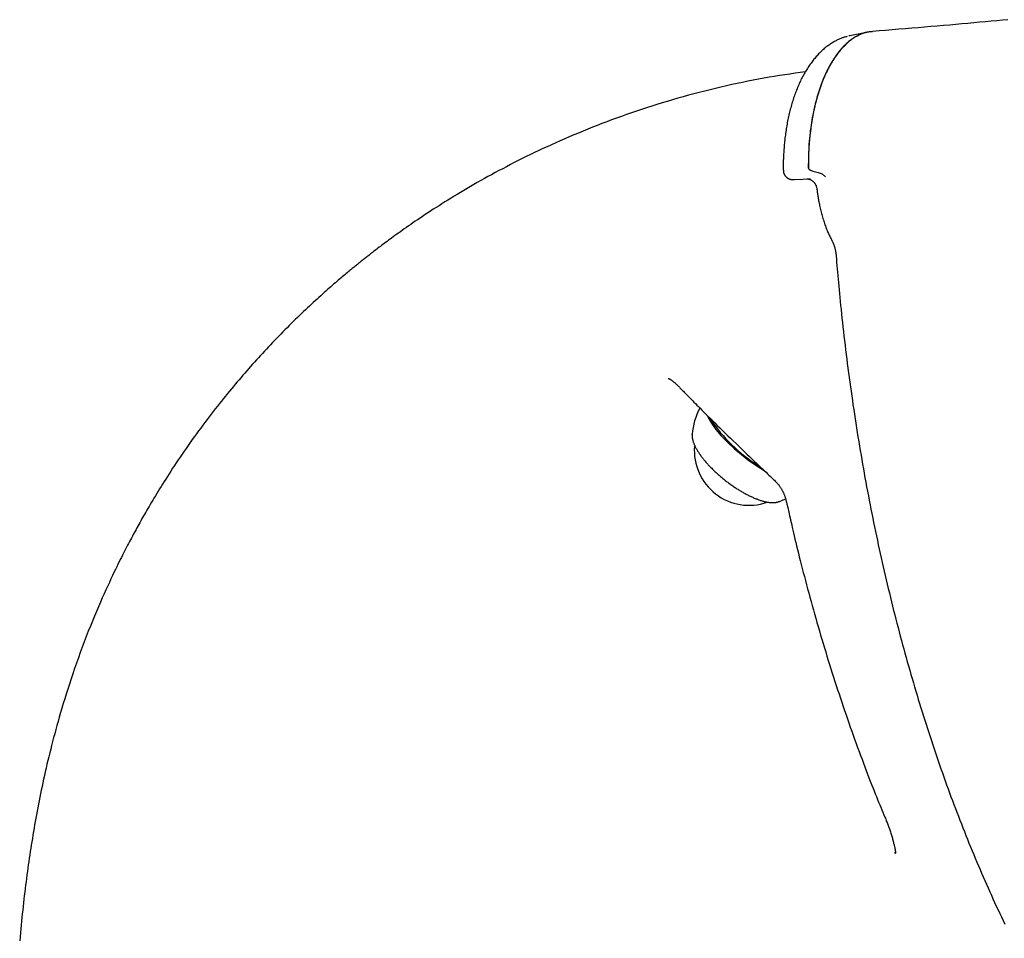
# Model space of a CAD drawing. Extents: x -4510 to 13770, y -2274 to 2611.
# Drawn here: x 5145 to 5400, y -1165 to -928 of the extents above; entities that cross this region are included whole.
import ezdxf

# ---------------------------------------------------------------- set-up
doc = ezdxf.new("R2010")
doc.units = 0

msp = doc.modelspace()

# ---------------------------------------------------------------- linework, layer by layer
at = {"color": 7, "linetype": 'Continuous'}
for p, q in [((5349.11, -966.24), (5349.13, -966.36)), ((5349.66, -966.84), (5350.31, -967.1)), ((5350.31, -967.1), (5351.65, -967.43)), ((5351.65, -967.43), (5352.68, -967.8)), ((5353.55, -968.55), (5352.68, -967.8)), ((5345.39, -969.29), (5345.52, -969.29)), ((5345.55, -969.29), (5345.52, -969.29)), ((5345.55, -969.29), (5347.72, -969.16)), ((5347.69, -969.16), (5348.88, -969.09)), ((5347.72, -969.16), (5347.69, -969.16)), ((5349.25, -969.06), (5349.38, -969.05)), ((5349.32, -969.07), (5349.54, -969.06)), ((5349.54, -969.06), (5349.68, -969.05)), ((5319.06, -1035.19), (5319.07, -1035.08)), ((5371.62, -1143.58), (5371.57, -1143.22))]:
    msp.add_line(p, q, dxfattribs=at)
for points in [[(5400.75, -927.92), (5399.33, -928.06), (5397.89, -928.19), (5396.43, -928.33), (5394.95, -928.47), (5393.45, -928.6), (5391.94, -928.74), (5390.4, -928.88), (5388.85, -929.02), (5387.28, -929.15), (5385.69, -929.29), (5384.09, -929.43), (5382.48, -929.57), (5380.85, -929.71), (5379.2, -929.85), (5377.55, -929.98), (5375.88, -930.12), (5374.2, -930.26), (5372.52, -930.4), (5370.83, -930.54), (5369.13, -930.68), (5367.44, -930.82), (5365.74, -930.96)], [(5359.14, -932.28), (5358.96, -932.32), (5358.79, -932.37), (5358.61, -932.42), (5358.43, -932.47), (5358.25, -932.52), (5358.06, -932.58), (5357.88, -932.64), (5357.69, -932.71), (5357.5, -932.78), (5357.31, -932.86), (5357.11, -932.95), (5356.92, -933.04), (5356.71, -933.13), (5356.51, -933.24), (5356.3, -933.35), (5356.09, -933.46), (5355.88, -933.58), (5355.66, -933.7), (5355.44, -933.83), (5355.23, -933.97), (5355.01, -934.11), (5354.78, -934.25), (5354.56, -934.4), (5354.34, -934.56), (5354.13, -934.72), (5353.91, -934.88), (5353.69, -935.05), (5353.47, -935.23), (5353.26, -935.41), (5353.05, -935.59), (5352.83, -935.78), (5352.62, -935.97), (5352.41, -936.17), (5352.21, -936.37), (5352, -936.58), (5351.79, -936.79), (5351.59, -937.01), (5351.38, -937.23), (5351.18, -937.45), (5350.98, -937.68), (5350.78, -937.92), (5350.59, -938.15), (5350.39, -938.4), (5350.2, -938.65), (5350.01, -938.9), (5349.82, -939.15), (5349.63, -939.41), (5349.44, -939.68), (5349.26, -939.95), (5349.08, -940.22), (5348.9, -940.5), (5348.72, -940.78), (5348.54, -941.07), (5348.37, -941.35), (5348.2, -941.65), (5348.03, -941.94), (5347.86, -942.24), (5347.7, -942.55), (5347.54, -942.85), (5347.38, -943.16), (5347.22, -943.48), (5347.07, -943.8), (5346.92, -944.11), (5346.77, -944.44), (5346.63, -944.76), (5346.48, -945.09), (5346.34, -945.42), (5346.2, -945.76), (5346.07, -946.09), (5345.94, -946.43), (5345.81, -946.77), (5345.68, -947.12), (5345.56, -947.47), (5345.44, -947.82), (5345.32, -948.17), (5345.2, -948.52), (5345.09, -948.88), (5344.98, -949.24), (5344.87, -949.6), (5344.76, -949.97), (5344.66, -950.34), (5344.56, -950.71), (5344.46, -951.08), (5344.37, -951.45), (5344.27, -951.83), (5344.18, -952.21), (5344.1, -952.59), (5344.01, -952.98), (5343.93, -953.36), (5343.85, -953.75), (5343.77, -954.14), (5343.69, -954.54), (5343.62, -954.93), (5343.55, -955.33), (5343.48, -955.73), (5343.41, -956.13), (5343.35, -956.53), (5343.29, -956.94), (5343.23, -957.35), (5343.18, -957.76), (5343.13, -958.17), (5343.08, -958.58), (5343.03, -958.99), (5342.98, -959.4), (5342.94, -959.82), (5342.9, -960.23), (5342.87, -960.64), (5342.84, -961.05), (5342.81, -961.45), (5342.78, -961.85), (5342.75, -962.23), (5342.73, -962.6), (5342.71, -962.96), (5342.69, -963.3), (5342.68, -963.63), (5342.66, -963.95), (5342.65, -964.25), (5342.64, -964.54), (5342.64, -964.81), (5342.63, -965.07), (5342.63, -965.32), (5342.63, -965.55), (5342.63, -965.78), (5342.63, -965.99), (5342.64, -966.2), (5342.64, -966.4), (5342.65, -966.6), (5342.65, -966.8)], [(5365.69, -931.04), (5365.48, -931.05), (5365.27, -931.06), (5365.06, -931.08), (5364.84, -931.1), (5364.63, -931.12), (5364.4, -931.15), (5364.18, -931.19), (5363.95, -931.24), (5363.71, -931.3), (5363.47, -931.38), (5363.23, -931.46), (5362.97, -931.56), (5362.72, -931.66), (5362.45, -931.78), (5362.19, -931.91), (5361.91, -932.05), (5361.64, -932.2), (5361.36, -932.36), (5361.07, -932.53), (5360.79, -932.71), (5360.5, -932.91), (5360.21, -933.11), (5359.93, -933.32), (5359.64, -933.55), (5359.36, -933.78), (5359.08, -934.03), (5358.8, -934.28), (5358.53, -934.55), (5358.25, -934.82), (5357.98, -935.1), (5357.72, -935.4), (5357.45, -935.7), (5357.19, -936.01), (5356.94, -936.33), (5356.68, -936.66), (5356.43, -937), (5356.18, -937.34), (5355.94, -937.7), (5355.69, -938.06), (5355.46, -938.43), (5355.22, -938.82), (5354.99, -939.2), (5354.76, -939.6), (5354.54, -940.01), (5354.32, -940.42), (5354.1, -940.84), (5353.89, -941.27), (5353.68, -941.71), (5353.48, -942.15), (5353.28, -942.61), (5353.08, -943.06), (5352.89, -943.53), (5352.7, -944), (5352.52, -944.48), (5352.34, -944.97), (5352.17, -945.46), (5352, -945.96), (5351.83, -946.47), (5351.67, -946.99), (5351.51, -947.51), (5351.36, -948.04), (5351.21, -948.58), (5351.06, -949.13), (5350.92, -949.69), (5350.78, -950.27), (5350.65, -950.85), (5350.52, -951.44), (5350.39, -952.05), (5350.27, -952.66), (5350.15, -953.29), (5350.04, -953.92), (5349.93, -954.57), (5349.83, -955.23), (5349.73, -955.9), (5349.64, -956.58), (5349.56, -957.27), (5349.48, -957.97), (5349.41, -958.68), (5349.35, -959.4), (5349.29, -960.13), (5349.25, -960.87), (5349.22, -961.62), (5349.19, -962.38), (5349.16, -963.14), (5349.15, -963.91), (5349.13, -964.69), (5349.12, -965.46), (5349.11, -966.24)], [(5365.74, -931.03), (5365.53, -931.04), (5365.33, -931.05), (5365.12, -931.07), (5364.91, -931.09), (5364.7, -931.11), (5364.49, -931.14), (5364.28, -931.18), (5364.06, -931.23), (5363.83, -931.29), (5363.6, -931.35), (5363.37, -931.43), (5363.13, -931.52), (5362.89, -931.61), (5362.65, -931.72), (5362.4, -931.83), (5362.14, -931.95), (5361.89, -932.09), (5361.63, -932.23), (5361.37, -932.38), (5361.1, -932.54), (5360.84, -932.7), (5360.57, -932.88), (5360.31, -933.07), (5360.05, -933.26), (5359.79, -933.46), (5359.53, -933.67), (5359.27, -933.89), (5359.02, -934.12), (5358.76, -934.35), (5358.51, -934.6), (5358.27, -934.85), (5358.02, -935.11), (5357.78, -935.37), (5357.54, -935.65), (5357.3, -935.93), (5357.06, -936.22), (5356.83, -936.51), (5356.6, -936.82), (5356.37, -937.13), (5356.15, -937.44), (5355.93, -937.77), (5355.71, -938.1), (5355.49, -938.44), (5355.28, -938.78), (5355.07, -939.13), (5354.86, -939.49), (5354.66, -939.86), (5354.46, -940.23), (5354.26, -940.6), (5354.07, -940.99), (5353.88, -941.38), (5353.69, -941.77), (5353.51, -942.17), (5353.33, -942.58), (5353.15, -942.99), (5352.98, -943.41), (5352.81, -943.83), (5352.64, -944.26), (5352.48, -944.69), (5352.32, -945.13), (5352.16, -945.57), (5352.01, -946.02), (5351.86, -946.47), (5351.72, -946.93), (5351.58, -947.39), (5351.44, -947.85), (5351.31, -948.32), (5351.18, -948.8), (5351.06, -949.27), (5350.93, -949.75), (5350.82, -950.24), (5350.7, -950.73), (5350.59, -951.22), (5350.49, -951.71), (5350.39, -952.21), (5350.29, -952.71), (5350.2, -953.21), (5350.11, -953.71), (5350.02, -954.21), (5349.94, -954.71), (5349.86, -955.21), (5349.79, -955.71), (5349.73, -956.21), (5349.66, -956.71), (5349.6, -957.21), (5349.55, -957.71), (5349.49, -958.2), (5349.44, -958.7), (5349.4, -959.19), (5349.36, -959.68), (5349.32, -960.17), (5349.29, -960.66), (5349.26, -961.14), (5349.23, -961.63), (5349.21, -962.11), (5349.19, -962.59), (5349.17, -963.06), (5349.16, -963.54), (5349.15, -964.01), (5349.14, -964.48), (5349.14, -964.95), (5349.14, -965.43), (5349.14, -965.89), (5349.13, -966.36)], [(5359.9, -932.06), (5359.89, -932.07), (5359.87, -932.07), (5359.86, -932.07), (5359.84, -932.07), (5359.82, -932.07), (5359.81, -932.08), (5359.79, -932.08), (5359.77, -932.09), (5359.74, -932.09), (5359.72, -932.1), (5359.7, -932.11), (5359.67, -932.12), (5359.65, -932.13), (5359.62, -932.14), (5359.59, -932.15), (5359.57, -932.16)], [(5364.59, -931.11), (5359.82, -932.07)], [(5348.37, -941.39), (5347.04, -941.58), (5345.7, -941.77), (5344.35, -941.97), (5343.01, -942.17), (5341.66, -942.38), (5340.31, -942.59), (5338.96, -942.81), (5337.59, -943.05), (5336.23, -943.3), (5334.85, -943.56), (5333.48, -943.83), (5332.09, -944.12), (5330.71, -944.41), (5329.32, -944.72), (5327.92, -945.03), (5326.52, -945.36), (5325.12, -945.69), (5323.72, -946.03), (5322.32, -946.38), (5320.92, -946.74), (5319.52, -947.11), (5318.13, -947.48), (5316.74, -947.86), (5315.36, -948.25), (5313.99, -948.64), (5312.63, -949.05), (5311.28, -949.45), (5309.93, -949.87), (5308.6, -950.29), (5307.27, -950.71), (5305.95, -951.15), (5304.64, -951.58), (5303.34, -952.03), (5302.05, -952.48), (5300.77, -952.93), (5299.5, -953.39), (5298.23, -953.85), (5296.98, -954.32), (5295.73, -954.79), (5294.5, -955.27), (5293.27, -955.75), (5292.05, -956.24), (5290.84, -956.73), (5289.65, -957.23), (5288.46, -957.72), (5287.28, -958.22), (5286.12, -958.73), (5284.96, -959.23), (5283.82, -959.74), (5282.69, -960.25), (5281.57, -960.76), (5280.47, -961.27), (5279.37, -961.79), (5278.29, -962.3), (5277.22, -962.82), (5276.16, -963.34), (5275.11, -963.85), (5274.08, -964.37), (5273.06, -964.89), (5272.04, -965.41), (5271.05, -965.93), (5270.06, -966.45), (5269.08, -966.96), (5268.12, -967.48), (5267.17, -968), (5266.23, -968.51), (5265.3, -969.03), (5264.38, -969.54), (5263.48, -970.05), (5262.59, -970.56), (5261.71, -971.07), (5260.84, -971.58), (5259.98, -972.08), (5259.14, -972.59), (5258.3, -973.09), (5257.49, -973.58), (5256.68, -974.08), (5255.88, -974.57), (5255.1, -975.05), (5254.33, -975.54), (5253.57, -976.02), (5252.83, -976.49), (5252.1, -976.96), (5251.39, -977.43), (5250.69, -977.89), (5250, -978.34), (5249.34, -978.78), (5248.68, -979.22), (5248.05, -979.65), (5247.43, -980.06), (5246.83, -980.47), (5246.25, -980.88), (5245.69, -981.27), (5245.14, -981.65), (5244.6, -982.03), (5244.09, -982.39), (5243.59, -982.75), (5243.1, -983.09), (5242.63, -983.43), (5242.18, -983.76), (5241.74, -984.08), (5241.31, -984.39), (5240.9, -984.69), (5240.51, -984.98), (5240.12, -985.26), (5239.76, -985.54), (5239.4, -985.8), (5239.05, -986.06), (5238.72, -986.31), (5238.4, -986.56), (5238.08, -986.79), (5237.78, -987.03), (5237.48, -987.25), (5237.19, -987.47), (5236.91, -987.69), (5236.63, -987.9), (5236.37, -988.11), (5236.11, -988.31), (5235.86, -988.5), (5235.61, -988.69), (5235.38, -988.88), (5235.15, -989.06), (5234.92, -989.23), (5234.7, -989.4), (5234.49, -989.57), (5234.28, -989.74), (5234.07, -989.9), (5233.87, -990.06), (5233.67, -990.23), (5233.47, -990.39), (5233.27, -990.55), (5233.07, -990.71), (5232.86, -990.87), (5232.66, -991.03), (5232.45, -991.2), (5232.24, -991.37), (5232.03, -991.54), (5231.81, -991.72), (5231.59, -991.9), (5231.35, -992.09), (5231.12, -992.29), (5230.87, -992.49), (5230.61, -992.7), (5230.35, -992.92), (5230.07, -993.15), (5229.79, -993.39), (5229.5, -993.63), (5229.19, -993.89), (5228.88, -994.15), (5228.55, -994.42), (5228.22, -994.71), (5227.87, -995), (5227.52, -995.3), (5227.15, -995.62), (5226.78, -995.94), (5226.39, -996.27), (5226, -996.62), (5225.59, -996.97), (5225.18, -997.33), (5224.75, -997.71), (5224.32, -998.09), (5223.88, -998.48), (5223.43, -998.89), (5222.97, -999.3), (5222.5, -999.73), (5222.02, -1000.16), (5221.54, -1000.6), (5221.05, -1001.05), (5220.55, -1001.51), (5220.05, -1001.98), (5219.54, -1002.46), (5219.03, -1002.94), (5218.51, -1003.43), (5217.99, -1003.93), (5217.46, -1004.44), (5216.93, -1004.95), (5216.4, -1005.47), (5215.86, -1005.99), (5215.33, -1006.52), (5214.79, -1007.05), (5214.25, -1007.59), (5213.71, -1008.13), (5213.17, -1008.68), (5212.63, -1009.22), (5212.1, -1009.77), (5211.56, -1010.33), (5211.03, -1010.88), (5210.49, -1011.44), (5209.97, -1011.99), (5209.44, -1012.55), (5208.91, -1013.11), (5208.39, -1013.67), (5207.87, -1014.24), (5207.35, -1014.8), (5206.84, -1015.36), (5206.33, -1015.92), (5205.82, -1016.48), (5205.32, -1017.05), (5204.82, -1017.61), (5204.32, -1018.18), (5203.82, -1018.74), (5203.33, -1019.31), (5202.84, -1019.88), (5202.35, -1020.45), (5201.85, -1021.02), (5201.36, -1021.61), (5200.86, -1022.2), (5200.36, -1022.79), (5199.86, -1023.4), (5199.35, -1024.01), (5198.84, -1024.63), (5198.33, -1025.27), (5197.81, -1025.91), (5197.29, -1026.56), (5196.76, -1027.21), (5196.23, -1027.88), (5195.7, -1028.56), (5195.17, -1029.24), (5194.64, -1029.93), (5194.1, -1030.63), (5193.56, -1031.34), (5193.02, -1032.06), (5192.47, -1032.79), (5191.93, -1033.52), (5191.38, -1034.26), (5190.84, -1035.01), (5190.29, -1035.76), (5189.75, -1036.52), (5189.21, -1037.28), (5188.68, -1038.04), (5188.15, -1038.79), (5187.62, -1039.55), (5187.11, -1040.3), (5186.6, -1041.04), (5186.1, -1041.78), (5185.61, -1042.51), (5185.13, -1043.24), (5184.66, -1043.95), (5184.2, -1044.66), (5183.75, -1045.35), (5183.31, -1046.04), (5182.88, -1046.71), (5182.46, -1047.37), (5182.05, -1048.02), (5181.66, -1048.65), (5181.27, -1049.28), (5180.9, -1049.89), (5180.53, -1050.49), (5180.18, -1051.07), (5179.83, -1051.64), (5179.5, -1052.2), (5179.17, -1052.74), (5178.86, -1053.28), (5178.55, -1053.8), (5178.26, -1054.3), (5177.97, -1054.8), (5177.69, -1055.28), (5177.42, -1055.76), (5177.15, -1056.22), (5176.89, -1056.68), (5176.64, -1057.12), (5176.39, -1057.57), (5176.15, -1058.01), (5175.9, -1058.44), (5175.66, -1058.88), (5175.42, -1059.32), (5175.18, -1059.75), (5174.94, -1060.19), (5174.71, -1060.63), (5174.47, -1061.07), (5174.23, -1061.52), (5173.98, -1061.97), (5173.74, -1062.43), (5173.49, -1062.9), (5173.25, -1063.37), (5172.99, -1063.85), (5172.74, -1064.34), (5172.48, -1064.84), (5172.22, -1065.36), (5171.95, -1065.88), (5171.68, -1066.41), (5171.4, -1066.97), (5171.12, -1067.54), (5170.82, -1068.14), (5170.51, -1068.77), (5170.18, -1069.44), (5169.84, -1070.15), (5169.48, -1070.9), (5169.1, -1071.7), (5168.7, -1072.55), (5168.28, -1073.44), (5167.85, -1074.38), (5167.39, -1075.37), (5166.93, -1076.4), (5166.45, -1077.48), (5165.95, -1078.6), (5165.45, -1079.76), (5164.94, -1080.96), (5164.42, -1082.2), (5163.89, -1083.47), (5163.37, -1084.77), (5162.84, -1086.09), (5162.31, -1087.43), (5161.79, -1088.8), (5161.27, -1090.17), (5160.76, -1091.56), (5160.26, -1092.95), (5159.77, -1094.33), (5159.29, -1095.71), (5158.83, -1097.08), (5158.38, -1098.43), (5157.94, -1099.76), (5157.52, -1101.06), (5157.12, -1102.33), (5156.74, -1103.57), (5156.37, -1104.79), (5156.01, -1105.98), (5155.67, -1107.14), (5155.34, -1108.28), (5155.02, -1109.39), (5154.72, -1110.47), (5154.43, -1111.54), (5154.14, -1112.58), (5153.87, -1113.6), (5153.61, -1114.61), (5153.35, -1115.6), (5153.1, -1116.59), (5152.86, -1117.57), (5152.62, -1118.55), (5152.38, -1119.52), (5152.15, -1120.49), (5151.93, -1121.46), (5151.71, -1122.42), (5151.49, -1123.38), (5151.28, -1124.33), (5151.08, -1125.28), (5150.88, -1126.22), (5150.68, -1127.15), (5150.49, -1128.08), (5150.3, -1129), (5150.12, -1129.92), (5149.94, -1130.83), (5149.76, -1131.74), (5149.59, -1132.64), (5149.43, -1133.53), (5149.26, -1134.42), (5149.1, -1135.3), (5148.95, -1136.18), (5148.8, -1137.05), (5148.65, -1137.92), (5148.5, -1138.79), (5148.36, -1139.65), (5148.22, -1140.51), (5148.09, -1141.37), (5147.95, -1142.23), (5147.82, -1143.08), (5147.69, -1143.94), (5147.56, -1144.8), (5147.44, -1145.66), (5147.31, -1146.52), (5147.19, -1147.38), (5147.07, -1148.25), (5146.96, -1149.12), (5146.84, -1150), (5146.73, -1150.88), (5146.61, -1151.77), (5146.5, -1152.66), (5146.39, -1153.56), (5146.28, -1154.48), (5146.18, -1155.4), (5146.07, -1156.32), (5145.96, -1157.26), (5145.86, -1158.21), (5145.76, -1159.16), (5145.66, -1160.13), (5145.56, -1161.11), (5145.46, -1162.09), (5145.37, -1163.09), (5145.27, -1164.09), (5145.18, -1165.11), (5145.09, -1166.14)], [(5342.67, -966.8), (5342.67, -966.88), (5342.67, -966.96), (5342.67, -967.04), (5342.68, -967.12), (5342.68, -967.2), (5342.69, -967.28), (5342.7, -967.36), (5342.72, -967.44), (5342.74, -967.52), (5342.77, -967.6), (5342.79, -967.68), (5342.83, -967.75), (5342.86, -967.83), (5342.9, -967.91), (5342.94, -967.98), (5342.98, -968.05), (5343.03, -968.12), (5343.07, -968.19), (5343.12, -968.26), (5343.17, -968.32), (5343.23, -968.39), (5343.28, -968.45), (5343.33, -968.51), (5343.39, -968.56), (5343.44, -968.61), (5343.49, -968.66), (5343.55, -968.71), (5343.61, -968.75), (5343.66, -968.8), (5343.72, -968.84), (5343.77, -968.87), (5343.83, -968.91), (5343.88, -968.94), (5343.94, -968.97), (5343.99, -969), (5344.05, -969.03), (5344.1, -969.05), (5344.15, -969.08), (5344.2, -969.1), (5344.25, -969.12), (5344.3, -969.13), (5344.35, -969.15), (5344.4, -969.17), (5344.44, -969.18), (5344.49, -969.19), (5344.53, -969.2), (5344.57, -969.21), (5344.61, -969.22), (5344.65, -969.23), (5344.68, -969.24), (5344.72, -969.24), (5344.75, -969.25), (5344.78, -969.26), (5344.82, -969.26), (5344.84, -969.26), (5344.87, -969.27), (5344.9, -969.27), (5344.92, -969.27), (5344.95, -969.28), (5344.97, -969.28), (5345, -969.28), (5345.02, -969.28), (5345.04, -969.28), (5345.06, -969.28), (5345.08, -969.28), (5345.1, -969.29), (5345.12, -969.29), (5345.14, -969.29), (5345.16, -969.29), (5345.18, -969.29), (5345.2, -969.29), (5345.23, -969.29), (5345.25, -969.29), (5345.28, -969.29), (5345.3, -969.29), (5345.33, -969.29), (5345.35, -969.29), (5345.38, -969.29), (5345.41, -969.29), (5345.43, -969.29)], [(5349.13, -966.36), (5349.14, -966.38), (5349.15, -966.39), (5349.15, -966.4), (5349.16, -966.42), (5349.17, -966.43), (5349.17, -966.44), (5349.18, -966.46), (5349.19, -966.47), (5349.2, -966.48), (5349.21, -966.49), (5349.22, -966.51), (5349.23, -966.52), (5349.24, -966.53), (5349.25, -966.54), (5349.26, -966.55), (5349.27, -966.57), (5349.28, -966.58), (5349.29, -966.59), (5349.3, -966.6), (5349.31, -966.61), (5349.33, -966.62), (5349.34, -966.63), (5349.35, -966.64), (5349.36, -966.65)], [(5349.36, -966.65), (5349.38, -966.67), (5349.4, -966.68), (5349.42, -966.69), (5349.43, -966.7), (5349.45, -966.72), (5349.47, -966.73), (5349.49, -966.74), (5349.51, -966.75), (5349.53, -966.77), (5349.55, -966.78), (5349.57, -966.79), (5349.58, -966.8), (5349.6, -966.81), (5349.62, -966.82), (5349.64, -966.83), (5349.66, -966.84)], [(5348.72, -969.07), (5348.81, -969.08), (5348.89, -969.09), (5348.98, -969.09), (5349.07, -969.11), (5349.15, -969.12), (5349.24, -969.14), (5349.33, -969.16), (5349.42, -969.19), (5349.51, -969.22), (5349.6, -969.25), (5349.69, -969.29), (5349.78, -969.34), (5349.87, -969.39), (5349.96, -969.44), (5350.05, -969.5), (5350.13, -969.56), (5350.22, -969.62), (5350.3, -969.69), (5350.38, -969.76), (5350.45, -969.83), (5350.53, -969.91), (5350.6, -969.98), (5350.66, -970.06), (5350.73, -970.14), (5350.78, -970.22), (5350.84, -970.3), (5350.89, -970.38), (5350.93, -970.46), (5350.98, -970.54), (5351.01, -970.62), (5351.05, -970.69), (5351.08, -970.76), (5351.11, -970.83), (5351.13, -970.9), (5351.15, -970.96), (5351.17, -971.02), (5351.19, -971.07), (5351.2, -971.13), (5351.21, -971.17), (5351.22, -971.21), (5351.23, -971.25), (5351.23, -971.28), (5351.23, -971.31), (5351.24, -971.34), (5351.24, -971.36), (5351.24, -971.38), (5351.24, -971.4), (5351.24, -971.42)], [(5351.33, -971.46), (5351.36, -971.72), (5351.39, -971.98), (5351.42, -972.23), (5351.45, -972.49), (5351.48, -972.76), (5351.52, -973.03), (5351.55, -973.3), (5351.59, -973.57), (5351.64, -973.86), (5351.69, -974.14), (5351.74, -974.44), (5351.79, -974.74), (5351.85, -975.04), (5351.91, -975.35), (5351.98, -975.67), (5352.05, -975.99), (5352.12, -976.32), (5352.2, -976.65), (5352.27, -976.99), (5352.36, -977.32), (5352.44, -977.66), (5352.53, -978), (5352.62, -978.34), (5352.71, -978.68), (5352.81, -979.01), (5352.91, -979.34), (5353.01, -979.67), (5353.11, -980), (5353.22, -980.32), (5353.32, -980.63), (5353.43, -980.94), (5353.54, -981.25), (5353.65, -981.54), (5353.76, -981.83), (5353.86, -982.12), (5353.97, -982.4), (5354.08, -982.67), (5354.2, -982.93), (5354.31, -983.19), (5354.42, -983.43), (5354.53, -983.67), (5354.65, -983.91), (5354.76, -984.14), (5354.88, -984.36), (5355, -984.58), (5355.11, -984.8), (5355.23, -985.02), (5355.35, -985.23)], [(5355.33, -985.28), (5355.37, -985.35), (5355.4, -985.42), (5355.44, -985.49), (5355.47, -985.57), (5355.51, -985.64), (5355.55, -985.72), (5355.58, -985.81), (5355.62, -985.89), (5355.66, -985.98), (5355.69, -986.08), (5355.73, -986.18), (5355.77, -986.29), (5355.8, -986.39), (5355.84, -986.51), (5355.88, -986.62), (5355.91, -986.74), (5355.94, -986.86), (5355.98, -986.98), (5356.01, -987.11), (5356.04, -987.23), (5356.06, -987.36), (5356.09, -987.48), (5356.12, -987.6), (5356.14, -987.72), (5356.16, -987.83), (5356.19, -987.94), (5356.2, -988.05), (5356.22, -988.15), (5356.24, -988.25), (5356.25, -988.35), (5356.27, -988.43), (5356.28, -988.52), (5356.28, -988.59), (5356.29, -988.67), (5356.3, -988.74), (5356.3, -988.8), (5356.31, -988.86), (5356.31, -988.93), (5356.31, -988.98), (5356.31, -989.04)], [(5356.32, -989.05), (5356.39, -989.87), (5356.45, -990.7), (5356.52, -991.53), (5356.59, -992.38), (5356.67, -993.23), (5356.74, -994.1), (5356.82, -994.99), (5356.9, -995.89), (5356.99, -996.82), (5357.08, -997.78), (5357.17, -998.75), (5357.27, -999.75), (5357.37, -1000.78), (5357.48, -1001.82), (5357.59, -1002.89), (5357.7, -1003.98), (5357.82, -1005.1), (5357.94, -1006.24), (5358.07, -1007.39), (5358.2, -1008.56), (5358.34, -1009.73), (5358.48, -1010.92), (5358.62, -1012.11), (5358.76, -1013.31), (5358.91, -1014.5), (5359.06, -1015.69), (5359.21, -1016.88), (5359.36, -1018.08), (5359.52, -1019.27), (5359.68, -1020.46), (5359.84, -1021.64), (5360.01, -1022.83), (5360.17, -1024.02), (5360.34, -1025.21), (5360.51, -1026.39), (5360.68, -1027.57), (5360.86, -1028.76), (5361.04, -1029.94), (5361.22, -1031.12), (5361.4, -1032.3), (5361.59, -1033.48), (5361.77, -1034.66), (5361.96, -1035.84), (5362.16, -1037.01), (5362.35, -1038.19), (5362.55, -1039.36), (5362.75, -1040.53), (5362.95, -1041.7), (5363.15, -1042.87), (5363.36, -1044.04), (5363.57, -1045.21), (5363.78, -1046.38), (5364, -1047.54), (5364.21, -1048.7), (5364.43, -1049.87), (5364.65, -1051.03), (5364.87, -1052.19), (5365.1, -1053.35), (5365.33, -1054.5), (5365.56, -1055.66), (5365.79, -1056.81), (5366.02, -1057.97), (5366.26, -1059.12), (5366.5, -1060.27), (5366.74, -1061.41), (5366.98, -1062.56), (5367.23, -1063.71), (5367.48, -1064.85), (5367.73, -1065.99), (5367.98, -1067.13), (5368.24, -1068.27), (5368.49, -1069.41), (5368.75, -1070.54), (5369.02, -1071.68), (5369.28, -1072.81), (5369.55, -1073.94), (5369.82, -1075.07), (5370.09, -1076.19), (5370.36, -1077.32), (5370.64, -1078.44), (5370.91, -1079.56), (5371.19, -1080.68), (5371.48, -1081.8), (5371.76, -1082.92), (5372.05, -1084.03), (5372.34, -1085.14), (5372.63, -1086.25), (5372.92, -1087.36), (5373.22, -1088.47), (5373.51, -1089.57), (5373.81, -1090.67), (5374.12, -1091.77), (5374.42, -1092.87), (5374.73, -1093.97), (5375.04, -1095.06), (5375.35, -1096.15), (5375.66, -1097.24), (5375.97, -1098.33), (5376.29, -1099.42), (5376.61, -1100.5), (5376.93, -1101.58), (5377.26, -1102.66), (5377.58, -1103.74), (5377.91, -1104.81), (5378.24, -1105.88), (5378.57, -1106.95), (5378.91, -1108.02), (5379.24, -1109.09), (5379.58, -1110.15), (5379.92, -1111.21), (5380.26, -1112.27), (5380.61, -1113.33), (5380.96, -1114.38), (5381.31, -1115.43), (5381.66, -1116.48), (5382.01, -1117.53), (5382.36, -1118.57), (5382.72, -1119.61), (5383.08, -1120.65), (5383.44, -1121.69), (5383.81, -1122.72), (5384.17, -1123.75), (5384.54, -1124.78), (5384.91, -1125.81), (5385.28, -1126.83), (5385.65, -1127.85), (5386.03, -1128.87), (5386.41, -1129.89), (5386.79, -1130.9), (5387.17, -1131.91), (5387.55, -1132.92), (5387.94, -1133.93), (5388.32, -1134.93), (5388.71, -1135.93), (5389.1, -1136.93), (5389.5, -1137.92), (5389.89, -1138.91), (5390.29, -1139.9), (5390.69, -1140.89), (5391.09, -1141.87), (5391.49, -1142.85), (5391.9, -1143.83), (5392.3, -1144.8), (5392.71, -1145.77), (5393.12, -1146.74), (5393.54, -1147.71), (5393.95, -1148.67), (5394.37, -1149.63), (5394.78, -1150.59), (5395.2, -1151.54), (5395.63, -1152.49), (5396.05, -1153.44), (5396.47, -1154.38), (5396.9, -1155.32), (5397.33, -1156.26), (5397.76, -1157.2), (5398.2, -1158.13), (5398.63, -1159.06), (5399.07, -1159.99), (5399.5, -1160.91), (5399.94, -1161.83)], [(5312.86, -1020.71), (5312.86, -1020.71), (5312.86, -1020.71), (5312.87, -1020.71), (5312.87, -1020.71), (5312.88, -1020.71), (5312.88, -1020.71), (5312.9, -1020.71), (5312.91, -1020.71), (5312.93, -1020.72), (5312.95, -1020.72), (5312.98, -1020.73), (5313, -1020.74), (5313.03, -1020.74), (5313.05, -1020.75), (5313.08, -1020.76), (5313.1, -1020.76), (5313.12, -1020.77), (5313.13, -1020.77), (5313.14, -1020.78), (5313.16, -1020.78), (5313.17, -1020.79), (5313.18, -1020.8), (5313.2, -1020.81), (5313.23, -1020.82), (5313.25, -1020.84), (5313.29, -1020.85), (5313.32, -1020.88), (5313.37, -1020.9), (5313.41, -1020.93), (5313.46, -1020.96), (5313.52, -1021), (5313.57, -1021.04), (5313.63, -1021.08), (5313.7, -1021.12), (5313.76, -1021.17), (5313.83, -1021.22), (5313.91, -1021.28), (5313.99, -1021.34), (5314.07, -1021.41), (5314.15, -1021.47), (5314.24, -1021.55), (5314.33, -1021.62), (5314.43, -1021.71), (5314.53, -1021.79), (5314.63, -1021.88), (5314.74, -1021.98), (5314.85, -1022.08), (5314.97, -1022.19), (5315.09, -1022.3), (5315.21, -1022.42), (5315.34, -1022.55), (5315.48, -1022.68), (5315.62, -1022.82), (5315.77, -1022.97), (5315.92, -1023.12), (5316.08, -1023.28), (5316.25, -1023.45), (5316.42, -1023.63), (5316.6, -1023.81), (5316.79, -1024.01), (5316.98, -1024.21), (5317.19, -1024.42), (5317.4, -1024.64), (5317.62, -1024.87), (5317.84, -1025.1), (5318.08, -1025.35), (5318.34, -1025.61), (5318.61, -1025.89), (5318.89, -1026.19), (5319.2, -1026.5), (5319.53, -1026.84), (5319.89, -1027.2), (5320.27, -1027.58), (5320.68, -1027.99), (5321.12, -1028.43), (5321.59, -1028.9), (5322.08, -1029.39), (5322.6, -1029.9), (5323.14, -1030.44), (5323.72, -1031.01), (5324.31, -1031.6), (5324.93, -1032.21), (5325.57, -1032.84), (5326.23, -1033.49), (5326.91, -1034.15), (5327.6, -1034.82), (5328.29, -1035.51), (5329, -1036.19), (5329.71, -1036.88), (5330.42, -1037.57), (5331.13, -1038.26), (5331.84, -1038.94), (5332.53, -1039.6), (5333.21, -1040.25), (5333.87, -1040.88), (5334.5, -1041.49), (5335.12, -1042.07), (5335.7, -1042.62), (5336.26, -1043.15), (5336.78, -1043.65), (5337.28, -1044.11), (5337.74, -1044.55), (5338.18, -1044.96), (5338.58, -1045.34), (5338.94, -1045.68), (5339.28, -1046), (5339.58, -1046.29), (5339.86, -1046.55), (5340.11, -1046.8), (5340.34, -1047.02), (5340.55, -1047.23), (5340.73, -1047.43), (5340.91, -1047.61), (5341.06, -1047.78), (5341.21, -1047.94), (5341.34, -1048.1), (5341.45, -1048.24), (5341.56, -1048.39), (5341.67, -1048.52), (5341.76, -1048.65), (5341.85, -1048.78), (5341.93, -1048.91), (5342.01, -1049.04), (5342.09, -1049.16), (5342.16, -1049.28), (5342.23, -1049.41), (5342.3, -1049.53), (5342.37, -1049.66), (5342.44, -1049.79), (5342.5, -1049.92), (5342.57, -1050.05), (5342.63, -1050.18), (5342.69, -1050.32), (5342.75, -1050.46), (5342.81, -1050.6), (5342.87, -1050.74), (5342.93, -1050.89), (5342.98, -1051.04), (5343.03, -1051.19), (5343.09, -1051.34), (5343.14, -1051.5), (5343.18, -1051.66), (5343.23, -1051.83), (5343.28, -1052), (5343.33, -1052.17), (5343.37, -1052.35), (5343.42, -1052.54), (5343.47, -1052.75), (5343.52, -1052.97), (5343.58, -1053.22), (5343.64, -1053.49), (5343.71, -1053.78), (5343.79, -1054.11), (5343.87, -1054.47), (5343.96, -1054.86), (5344.06, -1055.28), (5344.17, -1055.74), (5344.29, -1056.23), (5344.41, -1056.76), (5344.54, -1057.32), (5344.67, -1057.92), (5344.82, -1058.55), (5344.97, -1059.22), (5345.13, -1059.93), (5345.3, -1060.67), (5345.48, -1061.45), (5345.67, -1062.26), (5345.87, -1063.11), (5346.09, -1064), (5346.31, -1064.91), (5346.55, -1065.86), (5346.79, -1066.83), (5347.04, -1067.82), (5347.3, -1068.83), (5347.56, -1069.86), (5347.83, -1070.9), (5348.1, -1071.94), (5348.38, -1073), (5348.66, -1074.06), (5348.94, -1075.12), (5349.23, -1076.19), (5349.53, -1077.27), (5349.82, -1078.35), (5350.12, -1079.43), (5350.43, -1080.52), (5350.73, -1081.61), (5351.04, -1082.7), (5351.35, -1083.79), (5351.67, -1084.88), (5351.99, -1085.97), (5352.31, -1087.06), (5352.63, -1088.16), (5352.96, -1089.25), (5353.29, -1090.35), (5353.62, -1091.44), (5353.95, -1092.54), (5354.29, -1093.63), (5354.63, -1094.72), (5354.97, -1095.81), (5355.31, -1096.9), (5355.66, -1097.98), (5356.01, -1099.07), (5356.36, -1100.15), (5356.71, -1101.23), (5357.07, -1102.31), (5357.42, -1103.39), (5357.78, -1104.46), (5358.14, -1105.53), (5358.51, -1106.6), (5358.87, -1107.67), (5359.24, -1108.74), (5359.61, -1109.8), (5359.98, -1110.86), (5360.35, -1111.92), (5360.73, -1112.98), (5361.11, -1114.03), (5361.49, -1115.08), (5361.87, -1116.13), (5362.25, -1117.17), (5362.63, -1118.19), (5363.01, -1119.2), (5363.38, -1120.2), (5363.75, -1121.18), (5364.11, -1122.13), (5364.46, -1123.06), (5364.81, -1123.96), (5365.15, -1124.84), (5365.48, -1125.69), (5365.8, -1126.52), (5366.12, -1127.32), (5366.43, -1128.1), (5366.73, -1128.85), (5367.02, -1129.57), (5367.31, -1130.27), (5367.59, -1130.96), (5367.87, -1131.62), (5368.14, -1132.28), (5368.41, -1132.92), (5368.68, -1133.56), (5368.94, -1134.2)], [(5322.91, -1030.26), (5323.17, -1030.79), (5324.06, -1032.28), (5325.21, -1033.87), (5326.59, -1035.51), (5328.17, -1037.17), (5329.91, -1038.82), (5331.79, -1040.41), (5333.76, -1041.93), (5335.77, -1043.32), (5337.67, -1044.51)], [(5319.09, -1035.24), (5319.08, -1035.31), (5319.07, -1035.38), (5319.07, -1035.46), (5319.06, -1035.53), (5319.06, -1035.61), (5319.06, -1035.69), (5319.06, -1035.77), (5319.06, -1035.86), (5319.07, -1035.95), (5319.09, -1036.05), (5319.1, -1036.15), (5319.12, -1036.25), (5319.15, -1036.37), (5319.17, -1036.48), (5319.2, -1036.61), (5319.24, -1036.73), (5319.28, -1036.87), (5319.32, -1037.01), (5319.36, -1037.15), (5319.41, -1037.3), (5319.47, -1037.45), (5319.52, -1037.6), (5319.59, -1037.76), (5319.65, -1037.92), (5319.72, -1038.08), (5319.8, -1038.24), (5319.88, -1038.41), (5319.97, -1038.58), (5320.05, -1038.74), (5320.15, -1038.92), (5320.24, -1039.09), (5320.35, -1039.26), (5320.45, -1039.44), (5320.56, -1039.61), (5320.67, -1039.79), (5320.79, -1039.97), (5320.91, -1040.14), (5321.03, -1040.32), (5321.16, -1040.5), (5321.29, -1040.68), (5321.42, -1040.86), (5321.56, -1041.05), (5321.7, -1041.23), (5321.84, -1041.41), (5321.98, -1041.59), (5322.13, -1041.77), (5322.28, -1041.96), (5322.44, -1042.14), (5322.6, -1042.32), (5322.75, -1042.5), (5322.92, -1042.68), (5323.08, -1042.87), (5323.25, -1043.05), (5323.42, -1043.23), (5323.59, -1043.41), (5323.76, -1043.59), (5323.94, -1043.77), (5324.12, -1043.95), (5324.3, -1044.13), (5324.48, -1044.31), (5324.67, -1044.49), (5324.86, -1044.67), (5325.05, -1044.85), (5325.24, -1045.02), (5325.43, -1045.2), (5325.62, -1045.37), (5325.82, -1045.55), (5326.02, -1045.72), (5326.22, -1045.9), (5326.42, -1046.07), (5326.62, -1046.24), (5326.82, -1046.41), (5327.03, -1046.58), (5327.24, -1046.74), (5327.44, -1046.91), (5327.65, -1047.07), (5327.86, -1047.24), (5328.07, -1047.4), (5328.28, -1047.56), (5328.5, -1047.72), (5328.71, -1047.87), (5328.92, -1048.03), (5329.14, -1048.18), (5329.35, -1048.34), (5329.57, -1048.49), (5329.79, -1048.63), (5330, -1048.78), (5330.22, -1048.93), (5330.44, -1049.07), (5330.65, -1049.21), (5330.87, -1049.35), (5331.09, -1049.49), (5331.3, -1049.62), (5331.52, -1049.75), (5331.74, -1049.88), (5331.96, -1050.01), (5332.17, -1050.14), (5332.39, -1050.26), (5332.6, -1050.38), (5332.82, -1050.5), (5333.03, -1050.62), (5333.25, -1050.73), (5333.46, -1050.84), (5333.68, -1050.95), (5333.89, -1051.05), (5334.1, -1051.16), (5334.31, -1051.26), (5334.52, -1051.36), (5334.73, -1051.45), (5334.94, -1051.54), (5335.14, -1051.63), (5335.35, -1051.72), (5335.55, -1051.8), (5335.76, -1051.88), (5335.96, -1051.96), (5336.16, -1052.03), (5336.36, -1052.11), (5336.55, -1052.17), (5336.75, -1052.24), (5336.94, -1052.3), (5337.14, -1052.36), (5337.33, -1052.41), (5337.51, -1052.46), (5337.7, -1052.51), (5337.87, -1052.56), (5338.05, -1052.6), (5338.21, -1052.63), (5338.37, -1052.67), (5338.53, -1052.69), (5338.67, -1052.72), (5338.81, -1052.74), (5338.95, -1052.76), (5339.07, -1052.77), (5339.19, -1052.79), (5339.31, -1052.8), (5339.41, -1052.8), (5339.51, -1052.81), (5339.61, -1052.81), (5339.7, -1052.82), (5339.79, -1052.82), (5339.87, -1052.82), (5339.95, -1052.82), (5340.03, -1052.82), (5340.11, -1052.81)], [(5341.5, -1052.58), (5342.65, -1052.14), (5343.26, -1051.86)], [(5340.11, -1052.81), (5340.19, -1052.81), (5340.27, -1052.81), (5340.35, -1052.8), (5340.43, -1052.8), (5340.5, -1052.79), (5340.58, -1052.78), (5340.65, -1052.78), (5340.73, -1052.76), (5340.8, -1052.75), (5340.87, -1052.73), (5340.94, -1052.72), (5341, -1052.7), (5341.07, -1052.68), (5341.13, -1052.66), (5341.2, -1052.64), (5341.26, -1052.62)], [(5341.5, -1052.58), (5341.45, -1052.59), (5341.35, -1052.62)], [(5368.93, -1134.19), (5369.05, -1134.46), (5369.16, -1134.73), (5369.27, -1135), (5369.38, -1135.27), (5369.48, -1135.54), (5369.59, -1135.81), (5369.7, -1136.08), (5369.8, -1136.36), (5369.9, -1136.63), (5370, -1136.9), (5370.09, -1137.18), (5370.18, -1137.45), (5370.27, -1137.73), (5370.36, -1138), (5370.45, -1138.28), (5370.54, -1138.55), (5370.62, -1138.82), (5370.7, -1139.1), (5370.78, -1139.37), (5370.86, -1139.64), (5370.93, -1139.9), (5371, -1140.15), (5371.07, -1140.4), (5371.13, -1140.64), (5371.19, -1140.87), (5371.25, -1141.09), (5371.3, -1141.3), (5371.35, -1141.49), (5371.39, -1141.68), (5371.43, -1141.86), (5371.47, -1142.03), (5371.5, -1142.19), (5371.53, -1142.34), (5371.56, -1142.48), (5371.58, -1142.62), (5371.6, -1142.74), (5371.62, -1142.85), (5371.64, -1142.95), (5371.65, -1143.05), (5371.67, -1143.13), (5371.68, -1143.2), (5371.69, -1143.27), (5371.69, -1143.33), (5371.7, -1143.38), (5371.71, -1143.43), (5371.71, -1143.48), (5371.71, -1143.52), (5371.72, -1143.56)]]:
    msp.add_lwpolyline(points, dxfattribs=at)
for centre, radius, start, end in [((5345.41, -966.79), 2.5, 269.7278, 273.4295), ((5336.01, -1036.49), 17, 151.6707, 175.2648), ((5357.47, -1008.9), 40.39, 213.2466, 238.5796), ((5333.81, -1039.32), 14.19, 175.625, 289.0085)]:
    msp.add_arc(centre, radius, start, end, dxfattribs=at)

doc.saveas('drawing.dxf')
